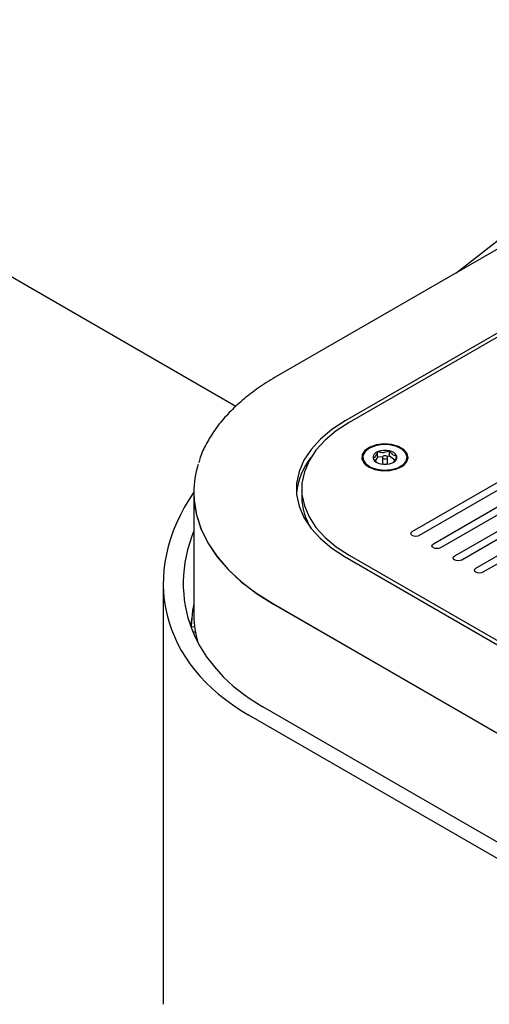
# Model space of a CAD drawing. Units: inches. Extents: x 0.2 to 10.8, y 0.2 to 8.2.
# Drawn here: x 8.1 to 8.3, y 6.5 to 6.9 of the extents above; entities that cross this region are included whole.
import ezdxf

# ---------------------------------------------------------------- set-up
doc = ezdxf.new("R2010")
doc.units = ezdxf.units.IN
doc.header["$MEASUREMENT"] = 0

msp = doc.modelspace()

# ---------------------------------------------------------------- linework, layer by layer
at = {"color": 7, "linetype": 'Continuous', "lineweight": 25}
for p, q in [((8.3026930778452, 6.790353647695096), (8.433454864156584, 6.892465997531454)), ((8.220205095454826, 6.740408065499457), (7.998414950137033, 6.868444791053085)), ((8.431752239139293, 6.864857915642241), (8.23504397144796, 6.751300649838402)), ((8.396025437518517, 6.812817209611273), (8.261233207354831, 6.735003311453171)), ((8.397130291864121, 6.811924263238967), (8.262780003438678, 6.734365492615809)), ((8.286375417677124, 6.693517106606561), (8.380557476680062, 6.747887251967874)), ((8.383209127109511, 6.746356486758207), (8.289027068106574, 6.691986341396894)), ((8.294330368965472, 6.688924810977559), (8.388512427968411, 6.743294956338871)), ((8.39116407839786, 6.741764191129203), (8.296982019394921, 6.687394045767892)), ((8.302285320253821, 6.684332515348556), (8.396467379256759, 6.738702660709869)), ((8.39911902968621, 6.7371718955002), (8.30493697068327, 6.682801750138889)), ((8.31024027154217, 6.679740219719553), (8.404422330545108, 6.734110365080864)), ((8.407073980974557, 6.732579599871197), (8.31289192197162, 6.678209454509886)), ((8.273352469746069, 6.721318660193125), (8.273352469746069, 6.72336001222284)), ((8.277815640339425, 6.721695076721683), (8.276968118581598, 6.721623598118908)), ((8.277815640339425, 6.721695076721683), (8.277815640339426, 6.723736428751398)), ((8.279882360641556, 6.720184998243314), (8.277815640339425, 6.721695076721683)), ((8.267836241020486, 6.721316876987354), (8.267836241020486, 6.720908606581411)), ((8.273352469746069, 6.721318660193125), (8.272477109636233, 6.720048050100562)), ((8.275211609717589, 6.721475457026126), (8.273352469746069, 6.721318660193125)), ((8.275172178520487, 6.721316876987354), (8.275172178520487, 6.719275524957641)), ((8.277056171253957, 6.719067185119274), (8.277125303520487, 6.719275524957641)), ((8.277125303520485, 6.719275524957641), (8.277125303520485, 6.721316876987354)), ((8.284461241020486, 6.720908606581412), (8.284461241020486, 6.721316876987354)), ((8.204480458829298, 6.70811240481979), (8.204480458829298, 6.707908269616818)), ((8.244931822917232, 6.709490557958711), (8.244931822917232, 6.706428529914139)), ((8.204524653003123, 6.706176155398651), (8.204524653003123, 6.661952336194751)), ((8.261233207354831, 6.683977804464251), (8.542971065483847, 6.521334000937071)), ((8.262780003438678, 6.684615623301614), (8.54407591982945, 6.522226947309377)), ((8.193047177358954, 6.67396460636219), (8.193047177358954, 6.516250835073892)), ((8.234318955495919, 6.666322481420849), (8.517691998056426, 6.502734706014373)), ((8.234363149669742, 6.666296968667355), (8.517647803882603, 6.502760218767869)), ((8.20363292561608, 6.660941628890451), (8.203348490574875, 6.657980788338159)), ((8.203445120053308, 6.657716759641839), (8.20345559497617, 6.657825798866616)), ((8.20345559497617, 6.657825798866616), (8.204786307781857, 6.657739967089447)), ((8.20509358397995, 6.655745593750876), (8.2042019213413, 6.655796949718486)), ((8.472348775712847, 6.488084123724333), (8.230385674025575, 6.627766449106499)), ((8.467045474853949, 6.485022593304997), (8.225082373166677, 6.624704918687165))]:
    msp.add_line(p, q, dxfattribs=at)
at = {"color": 7, "linetype": 'Continuous', "lineweight": 25, "flags": 128}
for points in [[(8.261233207354831, 6.735003311453171), (8.256228413640926, 6.731742072144943), (8.25194105166015, 6.728156355653833), (8.248433640804485, 6.724298449800613), (8.245757327022208, 6.720224611539868), (8.243951136994795, 6.715994246606929), (8.243041409040034, 6.711669043248466), (8.243041409040034, 6.707312072668957), (8.243951136994795, 6.702986869310493), (8.245757327022208, 6.698756504377553), (8.248433640804485, 6.69468266611681), (8.251941051660152, 6.690824760263588), (8.256228413640926, 6.68723904377248), (8.261233207354831, 6.683977804464251)], [(8.262780003438678, 6.734365492615809), (8.257900329567619, 6.731185784290288), (8.253720151636363, 6.727689710711455), (8.250300426052089, 6.723928252504566), (8.247691020114368, 6.71995626020034), (8.245929984837641, 6.715831654390723), (8.245043000081749, 6.711614581116222), (8.245043000081749, 6.707366534801201), (8.245929984837641, 6.703149461526699), (8.247691020114368, 6.699024855717082), (8.250300426052089, 6.695052863412857), (8.253720151636363, 6.691291405205966), (8.257900329567619, 6.687795331627135), (8.262780003438678, 6.684615623301614)], [(8.269983653772016, 6.717731177337422), (8.272319495761472, 6.716768400487898), (8.275070295891606, 6.716295631477405), (8.277937962285254, 6.716364102163999), (8.280611738792237, 6.716966392686353), (8.282801880240102, 6.71803723552087), (8.284271050819433, 6.719460588230592), (8.284860043101425, 6.721082208463828), (8.284505030633168, 6.722726368506276), (8.283244484524186, 6.724214898105565), (8.281215004504771, 6.725386491982695), (8.278636516225657, 6.726114189761929), (8.275788438901253, 6.726319134097491), (8.272979405902133, 6.725979116090582), (8.270513819540385, 6.725130981968179), (8.268658864355823, 6.723866640222595), (8.267615553525287, 6.722323101900251), (8.267496945965902, 6.720667633328838), (8.268315894647115, 6.719079630215309), (8.269983653772016, 6.717731177337422)], [(8.273076808833045, 6.716857880058932), (8.275751248276412, 6.716523662440824), (8.278468762226336, 6.716708863993221), (8.280934865879768, 6.717393415254219), (8.282882318640317, 6.718503134472785), (8.284100083783535, 6.719917766352517), (8.284456197560583, 6.721484013578973), (8.283912069518042, 6.723032148962336), (8.282526664372336, 6.724394408012022), (8.280450112267781, 6.725423168822371), (8.27790743984593, 6.726006949196714), (8.275174185117317, 6.726082487473204), (8.272546538642606, 6.725641597907487), (8.270309246689466, 6.724732057725113), (8.268704754556184, 6.723452429717815), (8.26790693386166, 6.721941381435657), (8.268002240857609, 6.72036265840634), (8.268980347552178, 6.718887339766503), (8.270735260908125, 6.717675299182699), (8.273076808833045, 6.716857880058932)], [(8.275787846731548, 6.720793028663996), (8.276162576689913, 6.720753176038818), (8.276535200293027, 6.720799141773095), (8.27684898897516, 6.72092392800046), (8.277056171253957, 6.721108537148988), (8.277125205505584, 6.721324864149302), (8.277045581891027, 6.721539975176614), (8.276829422383813, 6.721721121527001), (8.276509635309424, 6.721840725310713), (8.276134905351059, 6.721880577935889), (8.275762281747944, 6.721834612201613), (8.275448493065811, 6.721709825974249), (8.275241310787013, 6.72152521682572), (8.275172276535388, 6.721308889825406), (8.275251900149945, 6.721093778798094), (8.27546805965716, 6.720912632447707), (8.275787846731548, 6.720793028663996)], [(8.204480458829298, 6.707908269616818), (8.204589162021307, 6.70519216565558), (8.205457396183887, 6.69978313057443), (8.207186457041303, 6.694443416314747), (8.209761592855969, 6.689218579435863), (8.213160833477081, 6.684153196403803), (8.2173551777822, 6.679290483280595), (8.222308841104596, 6.67467192702006), (8.227979560535418, 6.670336931515756), (8.234318955495919, 6.666322481420849)], [(8.204524653003123, 6.707882756863324), (8.20463335619513, 6.705166652902086), (8.205501590357711, 6.699757617820936), (8.207230651215127, 6.694417903561252), (8.209805787029794, 6.689193066682368), (8.213205027650904, 6.68412768365031), (8.217399371956024, 6.6792649705271), (8.22235303527842, 6.674646414266565), (8.228023754709241, 6.670311418762261), (8.234363149669742, 6.666296968667355)], [(8.289027068106574, 6.691986341396894), (8.288418774327534, 6.691751703436291), (8.287701242891849, 6.691669309541567), (8.286983711456164, 6.691751703436291), (8.286375417677124, 6.691986341396894), (8.28596896876839, 6.692337501920872), (8.285826242891849, 6.692751724001727), (8.28596896876839, 6.693165946082584), (8.286375417677124, 6.693517106606561)], [(8.296982019394921, 6.687394045767892), (8.296373725615883, 6.687159407807289), (8.295656194180197, 6.687077013912565), (8.294938662744512, 6.687159407807289), (8.294330368965472, 6.687394045767892), (8.29392392005674, 6.687745206291869), (8.293781194180196, 6.688159428372725), (8.29392392005674, 6.688573650453581), (8.294330368965472, 6.688924810977559)], [(8.30493697068327, 6.682801750138889), (8.30432867690423, 6.682567112178286), (8.303611145468546, 6.682484718283563), (8.302893614032861, 6.682567112178286), (8.302285320253821, 6.682801750138889), (8.301878871345087, 6.683152910662866), (8.301736145468546, 6.683567132743723), (8.301878871345087, 6.683981354824578), (8.302285320253821, 6.684332515348556)], [(8.31289192197162, 6.678209454509886), (8.312283628192578, 6.677974816549283), (8.311566096756895, 6.677892422654559), (8.310848565321209, 6.677974816549283), (8.31024027154217, 6.678209454509886), (8.309833822633435, 6.678560615033863), (8.309691096756895, 6.678974837114719), (8.309833822633435, 6.679389059195575), (8.31024027154217, 6.679740219719553)], [(8.204524653003123, 6.666335034824754), (8.204033346687318, 6.663926906427713), (8.20345559497617, 6.657825798866616)]]:
    msp.add_lwpolyline(points, dxfattribs=at)
at = {"color": 7, "linetype": 'Continuous', "lineweight": 25}
for centre, radius, start, end in [((8.273946185457998, 6.721167020763062), 0.002271939675530985, 105.1487256028451, 185.7231099176381), ((8.276164046771102, 6.716671258850223), 0.007255645184778242, 76.84249255739904, 112.7991556151271), ((8.277437287744812, 6.720283527697812), 0.003473568247739729, 23.94473096301088, 83.74674643756026), ((8.278351296582974, 6.72146673321165), 0.002271939675533093, 285.1487256027851, 5.723109917588262), ((8.239201831893148, 6.708112879449685), 0.03471064366617437, 162.3869163330367, 197.4382146316426), ((8.267038244956174, 6.705840622788336), 0.02414771565502827, 140.4758107493607, 174.9659180353796), ((8.271625352761044, 6.721183044213825), 0.003799037219680701, 184.1425827813014, 234.8137007912451), ((8.274860194296158, 6.722350226276891), 0.003473568247733599, 203.9447309629284, 263.746746437579), ((8.27613343526987, 6.725962495124463), 0.007255645184756141, 256.8424925573584, 292.7991556151857), ((8.275943225084918, 6.71950747483154), 0.0008051792027394763, 196.7425862214953, 279.4966681014794), ((8.276250118403869, 6.719807155448762), 0.001094201665898938, 268.4965792077025, 317.4475352403069), ((8.280506627229698, 6.721276597451222), 0.003971698316155248, 306.3599870525976, 354.6837332426156), ((8.26742453885928, 6.706732789280989), 0.02249477370884175, 180.7749937568693, 212.3056958670275), ((8.239411385304486, 6.6620180815846), 0.03488679425116679, 180.1079759740442, 196.7074014392058)]:
    msp.add_arc(centre, radius, start, end, dxfattribs=at)
for major_axis, ratio, start_param, end_param in [((0.108544302479908, 0.02018760153583266), 0.6664761044681907, 2.556000826860865, 3.803665376396955), ((0.1009422465874543, 0.02047680877913649), 0.6716972803482786, 2.725813457739984, 3.791566538768242)]:
    msp.add_ellipse((8.302422177358954, 6.685099850300835), major_axis=major_axis, ratio=ratio, start_param=start_param, end_param=end_param, dxfattribs=at)
for points, knots in [([(8.23504397144796, 6.751300649838402), (8.233934410699737, 6.750641801501122), (8.230720567234435, 6.748733446842048), (8.225831924852129, 6.745320663978472), (8.220615920717169, 6.740984332523894), (8.216070198021303, 6.736369556459564), (8.212210644415558, 6.731521692266087), (8.209141767616053, 6.726471340703132), (8.20716690211499, 6.722377435536238), (8.206493939104304, 6.719943964722694), (8.206312889739351, 6.719289280381314)], [0, 0, 0, 0, 0.07679555808494544, 0.2224383864619725, 0.3681558099145087, 0.5137303926748615, 0.6589418683715718, 0.8035072124259004, 0.9471369245510812, 1, 1, 1, 1]), ([(8.273352469746069, 6.72336001222284), (8.273258025960024, 6.723125913218957), (8.272993718466076, 6.722470770899463), (8.272505573060975, 6.72155097934322), (8.272029724519967, 6.721083938196272), (8.271769805599835, 6.720975578076884), (8.271685570427131, 6.720940460458797)], [0, 0, 0, 0, 0.1800037935335889, 0.5037531166592356, 0.839175070822195, 0.9999999999999999, 0.9999999999999999, 0.9999999999999999, 0.9999999999999999]), ([(8.277815640339426, 6.723736428751398), (8.277176701078373, 6.723464085566395), (8.276083421584913, 6.722998083181668), (8.274494149632332, 6.723030198426735), (8.27370312226991, 6.723258714090681), (8.273352469746069, 6.72336001222284)], [0, 0, 0, 0, 0.4391177917787646, 0.7513679409442022, 1, 1, 1, 1]), ([(8.280611911613843, 6.721693293515913), (8.280211602581415, 6.721767328893831), (8.279526639733026, 6.721894009730966), (8.278530927063013, 6.722787693154076), (8.278035331601322, 6.723445036623307), (8.277815640339426, 6.723736428751398)], [0, 0, 0, 0, 0.4391177917787638, 0.7513679409443368, 1, 1, 1, 1]), ([(8.279156745811557, 6.719376156347341), (8.279171344202949, 6.719382981642537), (8.279363174997272, 6.71947266972964), (8.279766424102192, 6.719893014461524), (8.28025298586091, 6.720802968362595), (8.280517421896512, 6.721458909186057), (8.280611911613843, 6.721693293515913)], [0, 0, 0, 0, 0.03187372315186279, 0.418838039482177, 0.792336058709508, 1, 1, 1, 1]), ([(8.271685570427131, 6.720940460458797), (8.272087389377958, 6.720403081048703), (8.272634650071236, 6.719671192649919), (8.273213538760574, 6.719373058018585), (8.273367386059853, 6.719293824810719)], [0, 0, 0, 0, 0.7342368194208474, 0.9999999999999999, 0.9999999999999999, 0.9999999999999999, 0.9999999999999999])]:
    msp.add_open_spline(points, degree=3, knots=knots, dxfattribs=at)

doc.saveas('drawing.dxf')
